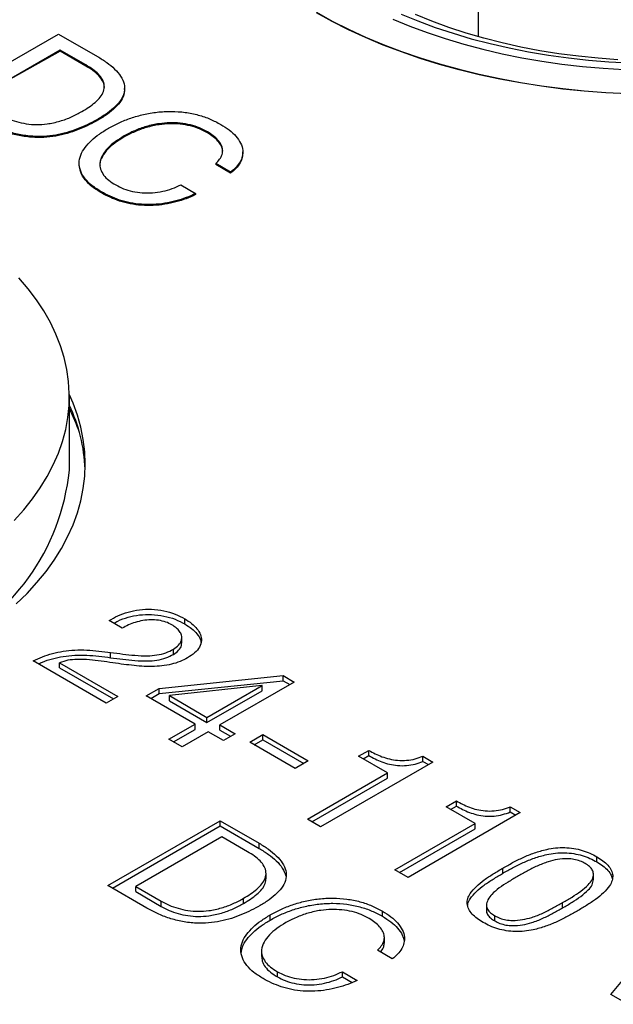
# Model space of a CAD drawing. Units: millimetres. Extents: x 17 to 411, y 7 to 290.
# Drawn here: x 315 to 320, y 98 to 106 of the extents above; entities that cross this region are included whole.
import ezdxf

# ---------------------------------------------------------------- set-up
doc = ezdxf.new("R2010")
doc.units = ezdxf.units.MM

msp = doc.modelspace()

# ---------------------------------------------------------------- linework, layer by layer
at = {"color": 8, "linetype": 'Continuous', "lineweight": 25}
msp.add_line((318.7859, 107.5969), (318.7859, 106.0825), dxfattribs=at)
at = {"color": 7, "linetype": 'Continuous', "lineweight": 25}
for p, q in [((315.0684, 105.8631), (315.4836, 106.1028)), ((315.4836, 106.1028), (315.7898, 105.9261)), ((315.4951, 105.9769), (315.0597, 105.7256)), ((315.4951, 105.9687), (315.0597, 105.7256)), ((315.6981, 105.8597), (315.4951, 105.9769)), ((315.4951, 105.9769), (315.4951, 105.9687)), ((315.6981, 105.8515), (315.4951, 105.9687)), ((315.6981, 105.8597), (315.6981, 105.8515)), ((316.0032, 105.6655), (316.0032, 105.6757)), ((315.7973, 105.4357), (315.7973, 105.4275)), ((316.6561, 105.3332), (316.6561, 105.325)), ((316.0005, 105.3012), (316.0005, 105.293)), ((316.9338, 105.1659), (316.9338, 105.1761)), ((315.6455, 105.0767), (315.6455, 105.0767)), ((316.8381, 105.016), (316.7203, 105.0841)), ((316.7203, 105.0841), (316.7203, 105.0759)), ((316.8381, 105.0079), (316.7203, 105.0759)), ((316.8381, 105.016), (316.8381, 105.0079)), ((315.8208, 104.8611), (315.8208, 104.853)), ((316.4448, 104.9151), (316.5626, 104.8471)), ((316.5626, 104.8471), (316.5626, 104.8389)), ((315.5684, 102.6779), (315.5684, 103.2495)), ((315.5683, 102.6694), (315.5684, 102.6779)), ((315.985, 101.4265), (315.8817, 101.4862)), ((316.4766, 101.4597), (316.4766, 101.5006)), ((316.4531, 101.3118), (316.4531, 101.3526)), ((315.8933, 101.1943), (315.8933, 101.2351)), ((316.3875, 101.2205), (316.3875, 101.2613)), ((315.8587, 100.8368), (315.2844, 101.1683)), ((315.4914, 101.1548), (315.9506, 100.8898)), ((315.4914, 101.114), (315.4914, 101.1548)), ((315.4914, 101.114), (315.9152, 100.8694)), ((316.2757, 100.9526), (317.2516, 101.0532)), ((316.2757, 100.9118), (317.2516, 101.0123)), ((317.3395, 101.0024), (316.7541, 100.6645)), ((317.2516, 101.0532), (317.3395, 101.0024)), ((317.2516, 101.0123), (317.2516, 101.0532)), ((317.2516, 101.0123), (317.3042, 100.982)), ((316.1735, 100.8936), (316.2757, 100.9526)), ((316.2089, 100.8732), (316.2757, 100.9118)), ((316.2757, 100.9118), (316.2757, 100.9526)), ((317.0829, 100.9764), (316.3577, 100.8956)), ((316.6508, 100.7241), (317.0854, 100.975)), ((316.6508, 100.6833), (317.0854, 100.9342)), ((317.0854, 100.975), (317.0829, 100.9764)), ((317.0854, 100.9342), (317.0854, 100.975)), ((315.9506, 100.8898), (315.8587, 100.8368)), ((316.5589, 100.6711), (316.1735, 100.8936)), ((316.3577, 100.8956), (316.6508, 100.7241)), ((316.3577, 100.8547), (316.3577, 100.8956)), ((316.3577, 100.8547), (316.6508, 100.6833)), ((316.6508, 100.6833), (316.6508, 100.7241)), ((316.3523, 100.5518), (316.5589, 100.6711)), ((316.3877, 100.5314), (316.5589, 100.6303)), ((316.6623, 100.6115), (316.4556, 100.4922)), ((316.5589, 100.6303), (316.5589, 100.6711)), ((316.7814, 100.5427), (316.6623, 100.6115)), ((316.7541, 100.6645), (316.8732, 100.5957)), ((316.7541, 100.6236), (316.7541, 100.6645)), ((316.7541, 100.6236), (316.8378, 100.5753)), ((316.4556, 100.4922), (316.3523, 100.5518)), ((316.8732, 100.5957), (316.7814, 100.5427)), ((316.9883, 100.5292), (317.0916, 100.5889)), ((317.3465, 100.3225), (316.9883, 100.5292)), ((317.0237, 100.5088), (317.0916, 100.5481)), ((317.0916, 100.5889), (317.4498, 100.3821)), ((317.0916, 100.5481), (317.0916, 100.5889)), ((317.0916, 100.5481), (317.4145, 100.3617)), ((317.846, 100.4185), (317.9264, 100.4648)), ((317.9264, 100.424), (317.9264, 100.4648)), ((317.4498, 100.3821), (317.3465, 100.3225)), ((318.43, 100.3729), (317.5461, 99.8626)), ((318.0742, 100.2867), (317.846, 100.4185)), ((317.8814, 100.398), (317.9264, 100.424)), ((318.3511, 100.4185), (318.43, 100.3729)), ((318.3511, 100.3776), (318.3511, 100.4185)), ((318.3511, 100.3776), (318.3947, 100.3525)), ((317.4428, 99.9223), (318.0742, 100.2867)), ((318.0742, 100.2459), (318.0742, 100.2867)), ((317.4782, 99.9019), (318.0742, 100.2459)), ((318.5348, 100.0209), (318.6151, 100.0672)), ((318.6151, 100.0264), (318.6151, 100.0672)), ((318.7629, 99.8891), (318.5348, 100.0209)), ((318.5701, 100.0004), (318.6151, 100.0264)), ((319.0398, 100.0209), (319.1188, 99.9753)), ((319.0398, 99.98), (319.0398, 100.0209)), ((319.0398, 99.98), (319.0834, 99.9549)), ((315.8725, 99.4001), (316.7564, 99.9104)), ((316.7564, 99.9104), (317.0626, 99.7336)), ((316.7564, 99.8695), (316.7564, 99.9104)), ((317.5461, 99.8626), (317.4428, 99.9223)), ((319.1188, 99.9753), (318.2349, 99.465)), ((315.9079, 99.3797), (316.7564, 99.8695)), ((316.7564, 99.8695), (317.0626, 99.6928)), ((318.1316, 99.5247), (318.7629, 99.8891)), ((318.1669, 99.5043), (318.7629, 99.8483)), ((318.7629, 99.8483), (318.7629, 99.8891)), ((316.7679, 99.7844), (316.0906, 99.3935)), ((316.9709, 99.6672), (316.7679, 99.7844)), ((317.0626, 99.6928), (317.0626, 99.7336)), ((319.7214, 99.5866), (319.7214, 99.6274)), ((318.2349, 99.465), (318.1316, 99.5247)), ((318.9805, 99.4968), (318.9805, 99.5376)), ((317.1168, 99.4554), (317.1168, 99.4962)), ((319.6944, 99.4471), (319.6944, 99.4879)), ((316.1787, 99.2234), (315.8725, 99.4001)), ((316.0906, 99.3935), (316.2911, 99.2777)), ((316.0906, 99.3526), (316.0906, 99.3935)), ((316.0906, 99.3526), (316.2911, 99.2369)), ((316.9392, 99.2594), (316.9392, 99.3002)), ((316.2911, 99.2369), (316.2911, 99.2777)), ((318.8528, 99.2444), (318.8528, 99.2035)), ((319.4522, 99.2257), (319.4522, 99.2665)), ((319.8317, 98.5432), (320.4032, 99.2338)), ((317.1499, 99.1292), (317.1499, 99.17)), ((318.0332, 99.1589), (318.0332, 99.1997)), ((318.9179, 99.1227), (318.9179, 99.1635)), ((318.0484, 98.9506), (318.0484, 98.9914)), ((317.0813, 98.8859), (317.0813, 98.8451)), ((318.1109, 98.8236), (317.9931, 98.8916)), ((317.2068, 98.6818), (317.2068, 98.7226)), ((317.7176, 98.7226), (317.8354, 98.6546)), ((317.7176, 98.6818), (317.7176, 98.7226)), ((317.7176, 98.6818), (317.7945, 98.6374)), ((319.9655, 98.466), (319.8317, 98.5432))]:
    msp.add_line(p, q, dxfattribs=at)
at = {"color": 7, "linetype": 'Continuous', "lineweight": 25, "flags": 128}
for points in [[(317.5131, 106.2742), (317.6372, 106.2057), (317.7666, 106.1405), (317.901, 106.0787), (318.0401, 106.0205), (318.1836, 105.966), (318.3312, 105.9153), (318.4826, 105.8685), (318.6375, 105.8257), (318.7956, 105.787), (318.9566, 105.7525), (319.1201, 105.7221), (319.2859, 105.6961), (319.4535, 105.6744), (319.6226, 105.6572), (319.7929, 105.6443), (319.9641, 105.6359)], [(319.9641, 105.6318), (319.7929, 105.6402), (319.6226, 105.6531), (319.4535, 105.6704), (319.2859, 105.692), (319.1201, 105.7181), (318.9566, 105.7484), (318.7956, 105.7829), (318.6375, 105.8216), (318.4826, 105.8645), (318.3312, 105.9113), (318.1836, 105.962), (318.0401, 106.0165), (317.901, 106.0747), (317.7666, 106.1364), (317.6372, 106.2016), (317.5131, 106.2701)], [(318.1805, 106.2603), (318.3124, 106.2062), (318.4487, 106.1558), (318.5891, 106.1092), (318.7331, 106.0666), (318.8805, 106.028), (319.031, 105.9936), (319.1841, 105.9633), (319.3396, 105.9373), (319.4971, 105.9157), (319.6561, 105.8984), (319.8165, 105.8856), (319.9777, 105.8772)], [(319.8864, 105.9012), (319.7306, 105.9123), (319.5758, 105.9278), (319.4226, 105.9477), (319.2712, 105.9719), (319.122, 106.0003), (318.9755, 106.0329), (318.8319, 106.0697), (318.6916, 106.1104), (318.555, 106.1551), (318.4223, 106.2036), (318.2939, 106.2559)], [(318.1146, 106.2207), (318.2482, 106.1657), (318.3862, 106.1143), (318.5282, 106.0668), (318.6739, 106.0231), (318.823, 105.9835), (318.9752, 105.9481), (319.1302, 105.9168), (319.2875, 105.8897), (319.4468, 105.867), (319.6079, 105.8486), (319.7703, 105.8347), (319.9336, 105.8252)], [(315.1331, 102.2736), (315.2089, 102.3576), (315.2779, 102.4436), (315.3398, 102.5313), (315.3945, 102.6206), (315.4419, 102.7113), (315.4819, 102.8032), (315.5144, 102.896), (315.5393, 102.9897), (315.5566, 103.0839), (315.5662, 103.1785), (315.5681, 103.2732), (315.5624, 103.3679), (315.5489, 103.4623), (315.5278, 103.5562), (315.4991, 103.6495), (315.4628, 103.7419), (315.4191, 103.8332), (315.3681, 103.9232), (315.3097, 104.0118), (315.2443, 104.0986), (315.1718, 104.1836)], [(315.1504, 101.6171), (315.2352, 101.7004), (315.3133, 101.786), (315.3845, 101.8735), (315.4486, 101.9628), (315.5054, 102.0537), (315.555, 102.1461), (315.5971, 102.2396), (315.6316, 102.3342), (315.6586, 102.4296), (315.6779, 102.5257), (315.6895, 102.6221), (315.6934, 102.7187), (315.6895, 102.8154), (315.6779, 102.9118), (315.6586, 103.0079), (315.6316, 103.1033), (315.5971, 103.1979), (315.5683, 103.2637)]]:
    msp.add_lwpolyline(points, dxfattribs=at)
at = {"color": 7, "linetype": 'Continuous', "lineweight": 25}
msp.add_arc((314.4026, 102.627), 1.291, 2.25961, 25.39167, dxfattribs=at)
at = {"color": 8, "linetype": 'Continuous', "lineweight": 25}
for centre, radius, start, end in [((314.2911, 102.4966), 1.4362, 19.13513, 27.20787), ((313.8233, 102.8489), 1.7543, 294.23071, 354.12435)]:
    msp.add_arc(centre, radius, start, end, dxfattribs=at)
at = {"color": 7, "linetype": 'Continuous', "lineweight": 25}
for points, knots in [([(315.7898, 105.9261), (315.8148, 105.9109), (315.8649, 105.8805), (315.9273, 105.8287), (315.9757, 105.7721), (316.0032, 105.7108), (316.0053, 105.6478), (315.9799, 105.5869), (315.9327, 105.5312), (315.8709, 105.4805), (315.8218, 105.4506), (315.7973, 105.4357)], [0, 0, 0, 0, 0.112078, 0.224133, 0.33612, 0.448049, 0.559939, 0.66987, 0.779873, 0.889926, 1, 1, 1, 1]), ([(315.6664, 105.4926), (315.6853, 105.504), (315.7232, 105.5268), (315.7726, 105.5647), (315.8145, 105.6056), (315.8408, 105.6508), (315.8472, 105.6982), (315.8318, 105.7446), (315.7994, 105.7874), (315.7537, 105.826), (315.7166, 105.8485), (315.6981, 105.8597)], [0, 0, 0, 0, 0.1121007, 0.2241745, 0.3362072, 0.4481273, 0.5600139, 0.6699012, 0.7798807, 0.8899176, 1, 1, 1, 1]), ([(315.8423, 105.6806), (315.8428, 105.6838), (315.8459, 105.7024), (315.8307, 105.7364), (315.7997, 105.7792), (315.7536, 105.8178), (315.7166, 105.8403), (315.6981, 105.8515)], [0, 0, 0, 0, 0.049511, 0.286897, 0.524483, 0.762192, 1, 1, 1, 1]), ([(316.0032, 105.6655), (316.0007, 105.6575), (316.0032, 105.6279), (315.9789, 105.5787), (315.9329, 105.523), (315.8708, 105.4724), (315.8218, 105.4425), (315.7973, 105.4275)], [0, 0, 0, 0, 0.0983355, 0.3235796, 0.5489702, 0.7744638, 1, 1, 1, 1]), ([(315.0684, 105.4376), (315.0724, 105.4429), (315.097, 105.4302), (315.1504, 105.4128), (315.2277, 105.3956), (315.3104, 105.3883), (315.4017, 105.3951), (315.4954, 105.4161), (315.5877, 105.4495), (315.6401, 105.4783), (315.6664, 105.4926)], [0, 0, 0, 0, 0.024285, 0.147409, 0.270537, 0.393484, 0.516471, 0.677532, 0.838687, 1, 1, 1, 1]), ([(315.8771, 105.3625), (315.9043, 105.3772), (315.9586, 105.4066), (316.0514, 105.4429), (316.1517, 105.4718), (316.2591, 105.4903), (316.3704, 105.4966), (316.4805, 105.4884), (316.5848, 105.4678), (316.6798, 105.4352), (316.7336, 105.4065), (316.7605, 105.3922)], [0, 0, 0, 0, 0.112063, 0.224126, 0.336171, 0.448161, 0.560132, 0.670082, 0.780049, 0.889989, 1, 1, 1, 1]), ([(315.7973, 105.4357), (315.7743, 105.4229), (315.7285, 105.3975), (315.653, 105.3635), (315.5722, 105.334), (315.485, 105.3111), (315.3918, 105.2977), (315.29, 105.2954), (315.1849, 105.3082), (315.1063, 105.3264), (315.0685, 105.3416), (315.0609, 105.3365)], [0, 0, 0, 0, 0.115984, 0.23196, 0.34792, 0.463839, 0.579712, 0.695567, 0.832029, 0.968568, 1, 1, 1, 1]), ([(315.7973, 105.4275), (315.7743, 105.4148), (315.7285, 105.3893), (315.653, 105.3554), (315.5722, 105.3258), (315.485, 105.3029), (315.3918, 105.2895), (315.29, 105.2872), (315.1849, 105.3001), (315.1061, 105.3183), (315.0681, 105.3336), (315.0609, 105.3365)], [0, 0, 0, 0, 0.1159004, 0.2317923, 0.3476677, 0.4635031, 0.5792922, 0.6950631, 0.8314263, 0.9678658, 1, 1, 1, 1]), ([(316.6561, 105.3332), (316.6358, 105.3441), (316.5951, 105.3659), (316.5221, 105.3898), (316.4419, 105.4033), (316.3584, 105.4066), (316.2674, 105.3981), (316.1732, 105.3774), (316.0807, 105.3437), (316.0272, 105.3154), (316.0005, 105.3012)], [0, 0, 0, 0, 0.112058, 0.224053, 0.336014, 0.447973, 0.559965, 0.706554, 0.853266, 1, 1, 1, 1]), ([(315.8208, 104.8611), (315.7957, 104.8767), (315.7457, 104.9078), (315.6891, 104.963), (315.6538, 105.0236), (315.6412, 105.0873), (315.6547, 105.1505), (315.6891, 105.2105), (315.7403, 105.2657), (315.8028, 105.3169), (315.8524, 105.3473), (315.8771, 105.3625)], [0, 0, 0, 0, 0.112026, 0.223976, 0.335929, 0.447854, 0.559798, 0.669799, 0.779842, 0.88992, 1, 1, 1, 1]), ([(316.6561, 105.325), (316.6358, 105.3359), (316.5951, 105.3577), (316.5221, 105.3816), (316.4419, 105.3951), (316.3584, 105.3984), (316.2674, 105.39), (316.1732, 105.3692), (316.0807, 105.3355), (316.0272, 105.3072), (316.0005, 105.293)], [0, 0, 0, 0, 0.112058, 0.224053, 0.336014, 0.447973, 0.559965, 0.706554, 0.853266, 1, 1, 1, 1]), ([(316.7203, 105.0841), (316.7315, 105.0952), (316.7539, 105.1173), (316.7735, 105.1545), (316.7778, 105.1932), (316.7655, 105.2319), (316.7404, 105.269), (316.7036, 105.3036), (316.6719, 105.3233), (316.6561, 105.3332)], [0, 0, 0, 0, 0.140043, 0.28, 0.419922, 0.559893, 0.706562, 0.853252, 1, 1, 1, 1]), ([(316.7741, 105.1758), (316.7745, 105.1788), (316.7768, 105.1947), (316.7646, 105.2238), (316.7407, 105.2609), (316.7035, 105.2954), (316.6719, 105.3151), (316.6561, 105.325)], [0, 0, 0, 0, 0.0544, 0.28257, 0.521658, 0.760781, 1, 1, 1, 1]), ([(316.7605, 105.3922), (316.7833, 105.3779), (316.8291, 105.3493), (316.8819, 105.2993), (316.9203, 105.2451), (316.936, 105.1912), (316.9324, 105.1411), (316.9144, 105.0963), (316.8834, 105.0537), (316.8532, 105.0286), (316.8381, 105.016)], [0, 0, 0, 0, 0.140034, 0.280028, 0.41999, 0.559907, 0.669917, 0.779928, 0.889947, 1, 1, 1, 1]), ([(316.0005, 105.293), (315.9763, 105.278), (315.928, 105.2481), (315.8677, 105.197), (315.8257, 105.1408), (315.8062, 105.0969), (315.8096, 105.0734), (315.81, 105.0703)], [0, 0, 0, 0, 0.240935, 0.481833, 0.722507, 0.962999, 1, 1, 1, 1]), ([(316.0005, 105.3012), (315.9763, 105.2862), (315.9279, 105.2563), (315.868, 105.2052), (315.8243, 105.1489), (315.8051, 105.0923), (315.8118, 105.0395), (315.8351, 104.9928), (315.8771, 104.9505), (315.915, 104.9269), (315.934, 104.9151)], [0, 0, 0, 0, 0.140107, 0.2801926, 0.420148, 0.5599977, 0.6699629, 0.7799376, 0.8899463, 1, 1, 1, 1]), ([(316.9338, 105.1659), (316.9322, 105.1556), (316.9318, 105.129), (316.9141, 105.0881), (316.8835, 105.0456), (316.8533, 105.0204), (316.8381, 105.0079)], [0, 0, 0, 0, 0.197937, 0.465251, 0.732584, 1, 1, 1, 1]), ([(315.8208, 104.853), (315.7957, 104.8685), (315.7456, 104.8996), (315.6894, 104.9548), (315.6529, 105.015), (315.6481, 105.057), (315.6455, 105.0767)], [0, 0, 0, 0, 0.251529, 0.50289, 0.754257, 1, 1, 1, 1]), ([(316.5626, 104.8471), (316.5381, 104.8362), (316.489, 104.8144), (316.4075, 104.7885), (316.3203, 104.7696), (316.2285, 104.7602), (316.1358, 104.7611), (316.0459, 104.7732), (315.9631, 104.7956), (315.887, 104.825), (315.8429, 104.8491), (315.8208, 104.8611)], [0, 0, 0, 0, 0.112047, 0.224081, 0.33608, 0.448056, 0.560002, 0.669947, 0.779932, 0.889957, 1, 1, 1, 1]), ([(315.934, 104.9151), (315.9537, 104.9047), (315.993, 104.8841), (316.0647, 104.8629), (316.1424, 104.8516), (316.224, 104.8516), (316.3041, 104.8636), (316.3796, 104.8849), (316.423, 104.905), (316.4448, 104.9151)], [0, 0, 0, 0, 0.140071, 0.280018, 0.419994, 0.559919, 0.70654, 0.853239, 1, 1, 1, 1]), ([(316.5626, 104.8389), (316.5381, 104.828), (316.489, 104.8062), (316.4075, 104.7803), (316.3203, 104.7614), (316.2285, 104.7521), (316.1358, 104.753), (316.0459, 104.765), (315.9631, 104.7874), (315.887, 104.8168), (315.8429, 104.8409), (315.8208, 104.853)], [0, 0, 0, 0, 0.112047, 0.224081, 0.33608, 0.448056, 0.560002, 0.669947, 0.779932, 0.889957, 1, 1, 1, 1]), ([(315.8817, 101.4862), (315.9039, 101.4992), (315.9483, 101.5254), (316.029, 101.555), (316.119, 101.5737), (316.2165, 101.5778), (316.3128, 101.5651), (316.403, 101.5394), (316.4521, 101.5135), (316.4766, 101.5006)], [0, 0, 0, 0, 0.1401245, 0.2801684, 0.4201552, 0.5600424, 0.7066054, 0.8532411, 1, 1, 1, 1]), ([(315.9181, 101.4652), (315.9287, 101.4713), (315.9618, 101.4902), (316.0293, 101.514), (316.119, 101.5329), (316.2165, 101.537), (316.3128, 101.5243), (316.403, 101.4986), (316.4521, 101.4727), (316.4766, 101.4597)], [0, 0, 0, 0, 0.071512, 0.222731, 0.373888, 0.524937, 0.683195, 0.841531, 1, 1, 1, 1]), ([(316.3758, 101.4527), (316.3604, 101.4607), (316.3294, 101.4767), (316.2707, 101.4902), (316.2085, 101.4938), (316.1457, 101.4879), (316.0865, 101.4733), (316.0316, 101.4528), (316.0005, 101.4353), (315.985, 101.4265)], [0, 0, 0, 0, 0.140007, 0.279723, 0.419631, 0.559591, 0.706258, 0.853107, 1, 1, 1, 1]), ([(316.3875, 101.2613), (316.4026, 101.2714), (316.433, 101.2917), (316.4534, 101.3308), (316.4547, 101.3683), (316.4378, 101.4014), (316.4123, 101.4294), (316.388, 101.445), (316.3758, 101.4527)], [0, 0, 0, 0, 0.186536, 0.373082, 0.559617, 0.706327, 0.853116, 1, 1, 1, 1]), ([(316.4766, 101.5006), (316.4956, 101.4887), (316.5335, 101.4649), (316.5756, 101.4226), (316.6036, 101.3767), (316.612, 101.3272), (316.5958, 101.2776), (316.5584, 101.231), (316.519, 101.2058), (316.4992, 101.1933)], [0, 0, 0, 0, 0.140116, 0.280206, 0.420204, 0.560127, 0.706668, 0.85329, 1, 1, 1, 1]), ([(316.4766, 101.4597), (316.4957, 101.4478), (316.5337, 101.424), (316.5748, 101.3817), (316.6006, 101.3446), (316.603, 101.3214), (316.6037, 101.3143)], [0, 0, 0, 0, 0.291114, 0.582175, 0.873044, 1, 1, 1, 1]), ([(316.3875, 101.2205), (316.4024, 101.2306), (316.4324, 101.2509), (316.4523, 101.2841), (316.451, 101.3046), (316.4531, 101.3118)], [0, 0, 0, 0, 0.393337, 0.786696, 1, 1, 1, 1]), ([(315.2844, 101.1683), (315.308, 101.1794), (315.3551, 101.2015), (315.4341, 101.2282), (315.5199, 101.2467), (315.6114, 101.256), (315.7059, 101.2561), (315.8002, 101.2471), (315.8623, 101.2391), (315.8933, 101.2351)], [0, 0, 0, 0, 0.1400287, 0.2800135, 0.4199772, 0.559897, 0.7065355, 0.8532449, 1, 1, 1, 1]), ([(315.8933, 101.2351), (315.9251, 101.231), (315.9887, 101.2229), (316.0843, 101.2118), (316.1751, 101.2076), (316.2586, 101.2138), (316.3304, 101.2315), (316.3684, 101.2514), (316.3875, 101.2613)], [0, 0, 0, 0, 0.186886, 0.37376, 0.56046, 0.707023, 0.853415, 1, 1, 1, 1]), ([(315.8933, 101.1943), (315.9251, 101.1902), (315.9887, 101.1821), (316.0843, 101.1709), (316.1751, 101.1667), (316.2586, 101.173), (316.3304, 101.1907), (316.3684, 101.2105), (316.3875, 101.2205)], [0, 0, 0, 0, 0.186886, 0.37376, 0.56046, 0.707023, 0.853415, 1, 1, 1, 1]), ([(315.3243, 101.1453), (315.3349, 101.1502), (315.3693, 101.166), (315.4343, 101.1872), (315.5198, 101.2059), (315.6114, 101.2152), (315.7059, 101.2153), (315.8002, 101.2063), (315.8623, 101.1983), (315.8933, 101.1943)], [0, 0, 0, 0, 0.067768, 0.219515, 0.37124, 0.522916, 0.681876, 0.840913, 1, 1, 1, 1]), ([(315.9775, 101.1441), (315.9472, 101.1485), (315.8867, 101.1574), (315.7962, 101.1712), (315.7101, 101.1798), (315.6301, 101.1809), (315.5556, 101.1763), (315.5128, 101.162), (315.4914, 101.1548)], [0, 0, 0, 0, 0.186864, 0.373719, 0.560514, 0.707202, 0.853676, 1, 1, 1, 1]), ([(316.4992, 101.1933), (316.4801, 101.1831), (316.4418, 101.1627), (316.3724, 101.1413), (316.2974, 101.1282), (316.2183, 101.1236), (316.1378, 101.126), (316.0573, 101.1342), (316.0041, 101.1408), (315.9775, 101.1441)], [0, 0, 0, 0, 0.139958, 0.279823, 0.419777, 0.559744, 0.706437, 0.853212, 1, 1, 1, 1]), ([(317.9264, 100.4648), (317.9426, 100.4559), (317.9752, 100.4382), (318.0283, 100.4143), (318.0875, 100.3955), (318.1536, 100.3846), (318.2237, 100.3845), (318.2922, 100.396), (318.3315, 100.411), (318.3511, 100.4185)], [0, 0, 0, 0, 0.140211, 0.280417, 0.420428, 0.560343, 0.706869, 0.853299, 1, 1, 1, 1]), ([(317.9264, 100.424), (317.9426, 100.4151), (317.9752, 100.3973), (318.0283, 100.3735), (318.0875, 100.3547), (318.1536, 100.3438), (318.2237, 100.3437), (318.2922, 100.3552), (318.3315, 100.3701), (318.3511, 100.3776)], [0, 0, 0, 0, 0.140211, 0.280417, 0.420428, 0.560343, 0.706869, 0.853299, 1, 1, 1, 1]), ([(318.6151, 100.0672), (318.6314, 100.0583), (318.6639, 100.0406), (318.717, 100.0167), (318.7762, 99.9979), (318.8424, 99.987), (318.9124, 99.9869), (318.981, 99.9984), (319.0202, 100.0134), (319.0398, 100.0209)], [0, 0, 0, 0, 0.140211, 0.280417, 0.420428, 0.560343, 0.706869, 0.853299, 1, 1, 1, 1]), ([(318.6151, 100.0264), (318.6314, 100.0175), (318.6639, 99.9997), (318.717, 99.9759), (318.7762, 99.9571), (318.8424, 99.9462), (318.9124, 99.9461), (318.981, 99.9576), (319.0202, 99.9725), (319.0398, 99.98)], [0, 0, 0, 0, 0.140211, 0.280417, 0.420428, 0.560343, 0.706869, 0.853299, 1, 1, 1, 1]), ([(316.9392, 99.3002), (316.9581, 99.3116), (316.9959, 99.3344), (317.0454, 99.3723), (317.0873, 99.4131), (317.1135, 99.4584), (317.12, 99.5058), (317.1046, 99.5521), (317.0722, 99.595), (317.0265, 99.6335), (316.9894, 99.656), (316.9709, 99.6672)], [0, 0, 0, 0, 0.112101, 0.224175, 0.336207, 0.448127, 0.560014, 0.669901, 0.779881, 0.889918, 1, 1, 1, 1]), ([(317.0626, 99.7336), (317.0876, 99.7184), (317.1377, 99.688), (317.2001, 99.6362), (317.2485, 99.5796), (317.276, 99.5184), (317.2781, 99.4554), (317.2527, 99.3945), (317.2055, 99.3388), (317.1437, 99.2881), (317.0946, 99.2582), (317.0701, 99.2432)], [0, 0, 0, 0, 0.112078, 0.224133, 0.33612, 0.448049, 0.559939, 0.66987, 0.779873, 0.889926, 1, 1, 1, 1]), ([(317.0626, 99.6928), (317.0876, 99.6776), (317.1377, 99.6472), (317.1997, 99.5954), (317.2496, 99.5389), (317.2644, 99.4978), (317.2718, 99.4772)], [0, 0, 0, 0, 0.250147, 0.500243, 0.750185, 1, 1, 1, 1]), ([(318.9805, 99.5376), (319.0063, 99.5522), (319.058, 99.5814), (319.1391, 99.623), (319.2284, 99.6586), (319.3145, 99.6842), (319.3957, 99.6981), (319.4683, 99.7012), (319.5401, 99.6942), (319.6077, 99.6788), (319.6686, 99.6559), (319.7038, 99.6369), (319.7214, 99.6274)], [0, 0, 0, 0, 0.125092, 0.250166, 0.375218, 0.500219, 0.58351, 0.666769, 0.750023, 0.833327, 0.916648, 1, 1, 1, 1]), ([(318.9805, 99.4968), (319.0063, 99.5114), (319.058, 99.5405), (319.1391, 99.5822), (319.2284, 99.6178), (319.3145, 99.6434), (319.3957, 99.6573), (319.4683, 99.6604), (319.5401, 99.6533), (319.6077, 99.638), (319.6686, 99.6151), (319.7038, 99.5961), (319.7214, 99.5866)], [0, 0, 0, 0, 0.125092, 0.250166, 0.375218, 0.500219, 0.58351, 0.666769, 0.750023, 0.833327, 0.916648, 1, 1, 1, 1]), ([(319.6296, 99.5744), (319.6166, 99.5813), (319.5907, 99.595), (319.542, 99.6079), (319.481, 99.6136), (319.4099, 99.6087), (319.3303, 99.5865), (319.2503, 99.5551), (319.1705, 99.5152), (319.1211, 99.4864), (319.0963, 99.472)], [0, 0, 0, 0, 0.083351, 0.166583, 0.249875, 0.374504, 0.499409, 0.666249, 0.8331, 1, 1, 1, 1]), ([(319.7214, 99.6274), (319.7379, 99.6172), (319.7708, 99.5969), (319.8105, 99.5618), (319.8369, 99.5227), (319.8493, 99.4813), (319.8438, 99.4393), (319.8199, 99.3925), (319.7755, 99.3428), (319.7137, 99.2913), (319.6418, 99.2443), (319.5912, 99.2145), (319.5659, 99.1997)], [0, 0, 0, 0, 0.08335, 0.166666, 0.249969, 0.333217, 0.416504, 0.499787, 0.624786, 0.749836, 0.874914, 1, 1, 1, 1]), ([(318.8261, 99.1105), (318.8096, 99.1206), (318.7766, 99.1409), (318.7366, 99.1759), (318.7106, 99.215), (318.6981, 99.2563), (318.7034, 99.2982), (318.7268, 99.3451), (318.7711, 99.3947), (318.8328, 99.4462), (318.9048, 99.493), (318.9552, 99.5227), (318.9805, 99.5376)], [0, 0, 0, 0, 0.083359, 0.166682, 0.249988, 0.333262, 0.416513, 0.499817, 0.624778, 0.749821, 0.874901, 1, 1, 1, 1]), ([(319.4522, 99.2665), (319.4771, 99.2809), (319.5268, 99.3095), (319.596, 99.3555), (319.6503, 99.4017), (319.6888, 99.4476), (319.6977, 99.4886), (319.6874, 99.5238), (319.6654, 99.5519), (319.6415, 99.5669), (319.6296, 99.5744)], [0, 0, 0, 0, 0.166901, 0.333727, 0.50055, 0.625439, 0.75012, 0.833432, 0.91665, 1, 1, 1, 1]), ([(319.7214, 99.5866), (319.7379, 99.5764), (319.7709, 99.5561), (319.8102, 99.5209), (319.8355, 99.4858), (319.8407, 99.4622), (319.8428, 99.4524)], [0, 0, 0, 0, 0.269956, 0.539804, 0.809611, 1, 1, 1, 1]), ([(316.9392, 99.2594), (316.9581, 99.2708), (316.9959, 99.2936), (317.0455, 99.3314), (317.0869, 99.3723), (317.1131, 99.4145), (317.1145, 99.4429), (317.1168, 99.4554)], [0, 0, 0, 0, 0.208717, 0.417383, 0.625973, 0.834354, 1, 1, 1, 1]), ([(318.7044, 99.2447), (318.7047, 99.2488), (318.7061, 99.2669), (318.7279, 99.3042), (318.7707, 99.3539), (318.8329, 99.4053), (318.9048, 99.4521), (318.9552, 99.4819), (318.9805, 99.4968)], [0, 0, 0, 0, 0.040851, 0.177788, 0.383203, 0.588751, 0.794359, 1, 1, 1, 1]), ([(319.0963, 99.472), (319.0718, 99.4574), (319.0228, 99.4282), (318.9515, 99.3831), (318.8965, 99.3368), (318.8611, 99.29), (318.8494, 99.2493), (318.8579, 99.2137), (318.8823, 99.1861), (318.906, 99.171), (318.9179, 99.1635)], [0, 0, 0, 0, 0.166879, 0.333721, 0.500476, 0.625446, 0.750318, 0.833448, 0.916665, 1, 1, 1, 1]), ([(319.4522, 99.2257), (319.4771, 99.24), (319.5268, 99.2687), (319.5962, 99.3147), (319.6497, 99.3608), (319.6889, 99.4051), (319.6917, 99.4338), (319.6944, 99.4471)], [0, 0, 0, 0, 0.227119, 0.454137, 0.681151, 0.8511, 1, 1, 1, 1]), ([(316.2911, 99.2777), (316.3113, 99.2668), (316.3516, 99.245), (316.4229, 99.2201), (316.5006, 99.2032), (316.5831, 99.1958), (316.6745, 99.2027), (316.7681, 99.2236), (316.8605, 99.257), (316.9129, 99.2858), (316.9392, 99.3002)], [0, 0, 0, 0, 0.112099, 0.224143, 0.336189, 0.44807, 0.559988, 0.706554, 0.853205, 1, 1, 1, 1]), ([(317.1499, 99.17), (317.1771, 99.1847), (317.2314, 99.2142), (317.3242, 99.2505), (317.4244, 99.2793), (317.5319, 99.2979), (317.6432, 99.3042), (317.7533, 99.2959), (317.8576, 99.2754), (317.9526, 99.2428), (318.0064, 99.2141), (318.0332, 99.1997)], [0, 0, 0, 0, 0.112063, 0.224126, 0.336171, 0.448161, 0.560132, 0.670082, 0.780049, 0.889989, 1, 1, 1, 1]), ([(317.0701, 99.2432), (317.0471, 99.2305), (317.0013, 99.205), (316.9258, 99.1711), (316.845, 99.1415), (316.7578, 99.1186), (316.6646, 99.1052), (316.5629, 99.103), (316.4572, 99.1153), (316.354, 99.142), (316.2605, 99.1787), (316.2059, 99.2085), (316.1787, 99.2234)], [0, 0, 0, 0, 0.093396, 0.186785, 0.280161, 0.373504, 0.46681, 0.560102, 0.669987, 0.779934, 0.889951, 1, 1, 1, 1]), ([(316.2911, 99.2369), (316.3113, 99.226), (316.3516, 99.2042), (316.4229, 99.1792), (316.5006, 99.1624), (316.5831, 99.155), (316.6745, 99.1618), (316.7681, 99.1828), (316.8605, 99.2162), (316.9129, 99.245), (316.9392, 99.2594)], [0, 0, 0, 0, 0.112099, 0.224143, 0.336189, 0.44807, 0.559988, 0.706554, 0.853205, 1, 1, 1, 1]), ([(317.1499, 99.1292), (317.1771, 99.1439), (317.2314, 99.1734), (317.3242, 99.2097), (317.4244, 99.2385), (317.5319, 99.2571), (317.6432, 99.2633), (317.7533, 99.2551), (317.8576, 99.2345), (317.9526, 99.2019), (318.0064, 99.1733), (318.0332, 99.1589)], [0, 0, 0, 0, 0.112063, 0.224126, 0.336171, 0.448161, 0.560132, 0.670082, 0.780049, 0.889989, 1, 1, 1, 1]), ([(317.9289, 99.1407), (317.9085, 99.1516), (317.8679, 99.1734), (317.7949, 99.1973), (317.7147, 99.2108), (317.6312, 99.2141), (317.5402, 99.2057), (317.446, 99.1849), (317.3535, 99.1512), (317.3, 99.1229), (317.2733, 99.1087)], [0, 0, 0, 0, 0.1120577, 0.2240532, 0.3360138, 0.4479729, 0.5599655, 0.7065536, 0.8532656, 1, 1, 1, 1]), ([(318.8528, 99.2035), (318.8528, 99.2035), (318.8502, 99.1934), (318.8592, 99.1728), (318.882, 99.1453), (318.9059, 99.1302), (318.9179, 99.1227)], [0, 0, 0, 0, 0.001407, 0.333883, 0.666705, 1, 1, 1, 1]), ([(318.9179, 99.1635), (318.9309, 99.1567), (318.957, 99.143), (319.0048, 99.1289), (319.0665, 99.124), (319.137, 99.1307), (319.2178, 99.1514), (319.2984, 99.1829), (319.3763, 99.2241), (319.4269, 99.2524), (319.4522, 99.2665)], [0, 0, 0, 0, 0.0833335, 0.1665488, 0.2496774, 0.3745395, 0.4995266, 0.6662822, 0.8331243, 1, 1, 1, 1]), ([(318.9179, 99.1227), (318.9309, 99.1158), (318.957, 99.1022), (319.0048, 99.0881), (319.0665, 99.0832), (319.137, 99.0899), (319.2178, 99.1106), (319.2984, 99.142), (319.3763, 99.1833), (319.4269, 99.2116), (319.4522, 99.2257)], [0, 0, 0, 0, 0.0833335, 0.1665488, 0.2496774, 0.3745395, 0.4995266, 0.6662822, 0.8331243, 1, 1, 1, 1]), ([(317.0936, 98.6687), (317.0685, 98.6842), (317.0185, 98.7153), (316.9618, 98.7705), (316.9266, 98.8312), (316.9139, 98.8948), (316.9275, 98.958), (316.9619, 99.018), (317.0131, 99.0732), (317.0756, 99.1245), (317.1251, 99.1548), (317.1499, 99.17)], [0, 0, 0, 0, 0.112026, 0.223976, 0.335929, 0.447854, 0.559798, 0.669799, 0.779842, 0.88992, 1, 1, 1, 1]), ([(316.9224, 98.8737), (316.9244, 98.8883), (316.9294, 98.9236), (316.9625, 98.9771), (317.013, 99.0324), (317.0757, 99.0837), (317.1252, 99.114), (317.1499, 99.1292)], [0, 0, 0, 0, 0.148691, 0.361422, 0.574234, 0.787116, 1, 1, 1, 1]), ([(317.9931, 98.8916), (318.0043, 98.9027), (318.0267, 98.9249), (318.0463, 98.962), (318.0506, 99.0007), (318.0383, 99.0395), (318.0132, 99.0766), (317.9764, 99.1111), (317.9447, 99.1309), (317.9289, 99.1407)], [0, 0, 0, 0, 0.140043, 0.28, 0.419922, 0.559893, 0.706562, 0.853252, 1, 1, 1, 1]), ([(318.0332, 99.1997), (318.0561, 99.1854), (318.1019, 99.1569), (318.1547, 99.1068), (318.1931, 99.0526), (318.2088, 98.9988), (318.2052, 98.9486), (318.1872, 98.9038), (318.1562, 98.8613), (318.126, 98.8361), (318.1109, 98.8236)], [0, 0, 0, 0, 0.140034, 0.280028, 0.41999, 0.559907, 0.669917, 0.779928, 0.889947, 1, 1, 1, 1]), ([(318.0332, 99.1589), (318.0562, 99.1446), (318.102, 99.116), (318.1543, 99.066), (318.1926, 99.0145), (318.2002, 98.9786), (318.2037, 98.962)], [0, 0, 0, 0, 0.259452, 0.51883, 0.778149, 1, 1, 1, 1]), ([(319.5659, 99.1997), (319.5402, 99.1851), (319.4887, 99.1559), (319.4075, 99.1145), (319.3184, 99.0788), (319.2325, 99.0532), (319.1512, 99.0398), (319.0787, 99.0367), (319.0071, 99.0439), (318.9396, 99.0591), (318.8787, 99.082), (318.8436, 99.101), (318.8261, 99.1105)], [0, 0, 0, 0, 0.125093, 0.250177, 0.375218, 0.500178, 0.583474, 0.666752, 0.750016, 0.833325, 0.916646, 1, 1, 1, 1]), ([(317.2733, 99.1087), (317.2491, 99.0938), (317.2007, 99.0638), (317.1408, 99.0127), (317.0971, 98.9564), (317.0779, 98.8999), (317.0846, 98.847), (317.1079, 98.8003), (317.1499, 98.7581), (317.1878, 98.7344), (317.2068, 98.7226)], [0, 0, 0, 0, 0.140107, 0.2801926, 0.420148, 0.5599977, 0.6699629, 0.7799376, 0.8899463, 1, 1, 1, 1]), ([(318.0177, 98.8774), (318.02, 98.8798), (318.0329, 98.8935), (318.0455, 98.9183), (318.0465, 98.9409), (318.0484, 98.9506)], [0, 0, 0, 0, 0.108866, 0.614814, 1, 1, 1, 1]), ([(317.0813, 98.8451), (317.0835, 98.8322), (317.0849, 98.8031), (317.1082, 98.7595), (317.1498, 98.7172), (317.1878, 98.6936), (317.2068, 98.6818)], [0, 0, 0, 0, 0.211354, 0.474146, 0.737019, 1, 1, 1, 1]), ([(317.8354, 98.6546), (317.8109, 98.6437), (317.7618, 98.6219), (317.6803, 98.596), (317.5931, 98.5771), (317.5013, 98.5678), (317.4086, 98.5687), (317.3187, 98.5807), (317.2359, 98.6031), (317.1598, 98.6325), (317.1157, 98.6566), (317.0936, 98.6687)], [0, 0, 0, 0, 0.112047, 0.224081, 0.33608, 0.448056, 0.560002, 0.669947, 0.779932, 0.889957, 1, 1, 1, 1]), ([(317.2068, 98.7226), (317.2265, 98.7123), (317.2658, 98.6916), (317.3375, 98.6705), (317.4152, 98.6592), (317.4968, 98.6592), (317.5769, 98.6711), (317.6524, 98.6925), (317.6958, 98.7126), (317.7176, 98.7226)], [0, 0, 0, 0, 0.140071, 0.280018, 0.419994, 0.559919, 0.70654, 0.853239, 1, 1, 1, 1]), ([(317.2068, 98.6818), (317.2265, 98.6715), (317.2658, 98.6508), (317.3375, 98.6296), (317.4152, 98.6183), (317.4968, 98.6183), (317.5769, 98.6303), (317.6524, 98.6517), (317.6958, 98.6717), (317.7176, 98.6818)], [0, 0, 0, 0, 0.140071, 0.280018, 0.419994, 0.559919, 0.70654, 0.853239, 1, 1, 1, 1])]:
    msp.add_open_spline(points, degree=3, knots=knots, dxfattribs=at)

doc.saveas('drawing.dxf')
